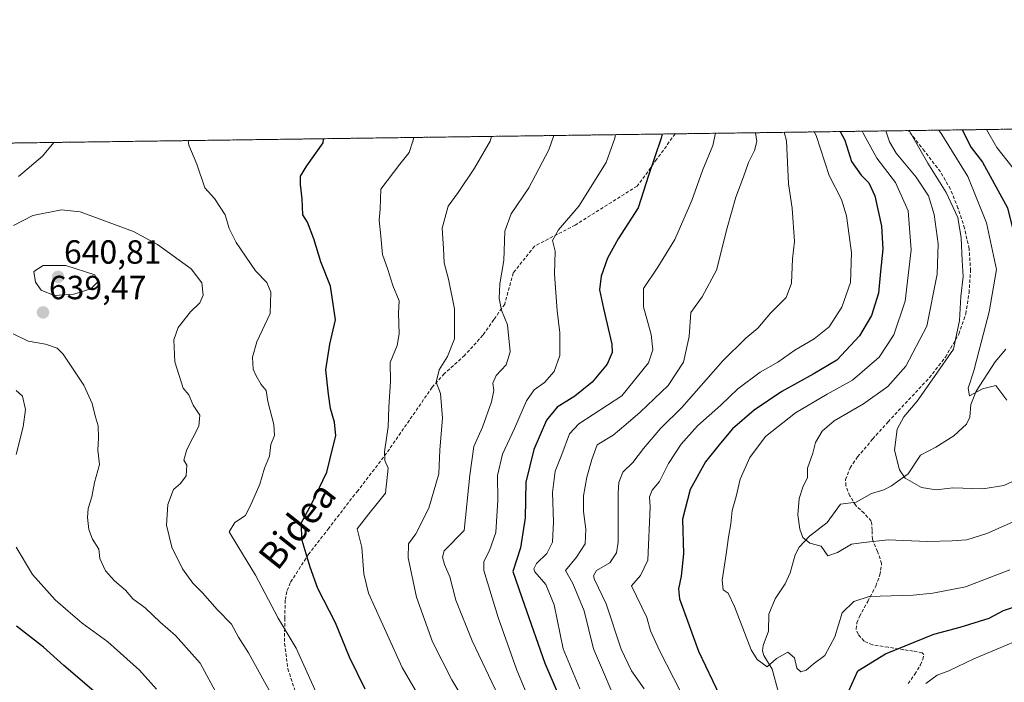
# Model space of a CAD drawing. Units: metres. Extents: x 593552 to 596987, y 4747575 to 4749936.
# Drawn here: x 594296 to 594590, y 4749738 to 4749936 of the extents above; entities that cross this region are included whole.
import ezdxf
from ezdxf.enums import TextEntityAlignment as Align

# ---------------------------------------------------------------- set-up
doc = ezdxf.new("R2010")
doc.units = ezdxf.units.M
doc.header["$MEASUREMENT"] = 0
doc.linetypes.add('TRAZOS', pattern=[0.75, 0.5, -0.25])
doc.linetypes.add('TRAZOSX2', pattern=[1.5, 1, -0.5])
for name, color, linetype, lineweight in [('Arbolado forestal', 92, 'TRAZOS', 0), ('Arbolado forestal CxS', 92, 'Continuous', 0), ('Carátula', 7, 'Continuous', 5), ('Comarca CxS', 133, 'Continuous', 0), ('Comunidad Autónoma CxS', 142, 'Continuous', 0), ('Corriente natural lineal', 142, 'Continuous', 13), ('Curva de nivel maestra', 36, 'Continuous', 30), ('Curva de nivel normal', 36, 'Continuous', 0), ('Entidad de ámbito territorial CxS', 92, 'Continuous', 0), ('Municipio CxS', 142, 'Continuous', 0), ('Provincia CxS', 1, 'Continuous', 0), ('Punto de cota en terreno', 7, 'Continuous', 0), ('Rótulo de punto de cota en terreno', 19, 'Continuous', 0), ('Senda', 19, 'TRAZOSX2', 0), ('Texto cartográfico', 19, 'Continuous', 0)]:
    doc.layers.add(name, color=color, linetype=linetype, lineweight=lineweight)
doc.styles.add('Arial', font='txt', dxfattribs={"height": 0.2})

# ---------------------------------------------------------------- blocks, each defined once
blk = doc.blocks.new('*U175')
at = {"layer": 'Curva de nivel normal', "color": 36, "linetype": 'Continuous', "lineweight": 0}
blk.add_polyline3d([(594372.86, 4749730.6, 635), (594368.68, 4749737.96, 635), (594363.95, 4749746.62, 635), (594360.92, 4749751.28, 635), (594358.82, 4749755.12, 635), (594354.56, 4749759.5, 635), (594350.19, 4749764.5, 635), (594347.3, 4749767.44, 635), (594344.22, 4749771.68, 635), (594341, 4749778.17, 635), (594339.45, 4749784.76, 635), (594339.81, 4749790.94, 635), (594341.55, 4749795.44, 635), (594343.56, 4749797.26, 635), (594345.27, 4749799.5, 635), (594345.46, 4749802.66, 635), (594344.61, 4749804.22, 635), (594345.45, 4749807.42, 635), (594349.04, 4749814.35, 635), (594349.36, 4749817.66, 635), (594347.37, 4749820.68, 635), (594346.1, 4749823.74, 635), (594344.43, 4749825.74, 635), (594341.9, 4749833.58, 635), (594341.6, 4749840.13, 635), (594342.92, 4749843.84, 635), (594346.6, 4749848.52, 635), (594349.35, 4749851.19, 635), (594350.4, 4749853.52, 635), (594350.03, 4749857.19, 635), (594346.79, 4749861.44, 635), (594336.71, 4749868.69, 635), (594329.55, 4749872.53, 635), (594313.55, 4749878.49, 635), (594308.06, 4749879.04, 635), (594299.49, 4749877.34, 635), (594293.61, 4749874.36, 635)], dxfattribs=at)
blk = doc.blocks.new('*U181')
at = {"layer": 'Curva de nivel normal', "color": 36, "linetype": 'Continuous', "lineweight": 0}
blk.add_polyline3d([(594450.26, 4749726.83, 605), (594444.17, 4749741.43, 605), (594438.57, 4749757.19, 605), (594434.27, 4749771.19, 605), (594434.35, 4749773.93, 605), (594436.01, 4749777.19, 605), (594437.91, 4749782.52, 605), (594438.55, 4749792.26, 605), (594438.37, 4749799.57, 605), (594439.93, 4749806.02, 605), (594443.46, 4749813.65, 605), (594447.1, 4749821.93, 605), (594449.34, 4749825.21, 605), (594452.46, 4749827.4, 605), (594455.35, 4749830.68, 605), (594457.02, 4749835.54, 605), (594457.09, 4749842.28, 605), (594456.21, 4749848.8, 605), (594455.42, 4749859.86, 605), (594455.7, 4749866.65, 605), (594454.85, 4749869.85, 605), (594456.68, 4749873.06, 605), (594462.77, 4749880.1, 605), (594470.9, 4749893.19, 605), (594473.51, 4749900.44, 605), (594473.69, 4749901.53, 605)], dxfattribs=at)
blk = doc.blocks.new('*U182')
at = {"layer": 'Curva de nivel normal', "color": 36, "linetype": 'Continuous', "lineweight": 0}
blk.add_polyline3d([(594482.27, 4749735.86, 585), (594478.52, 4749741.23, 585), (594475.38, 4749747.69, 585), (594470.92, 4749761.23, 585), (594467.46, 4749768.52, 585), (594467.13, 4749769.66, 585), (594467.97, 4749771.19, 585), (594471.95, 4749773.47, 585), (594474.04, 4749776.47, 585), (594474.53, 4749779.64, 585), (594474.45, 4749794.4, 585), (594474.65, 4749797.54, 585), (594475.89, 4749800.56, 585), (594478.92, 4749803.45, 585), (594482.02, 4749807.73, 585), (594487.18, 4749813.68, 585), (594493.55, 4749819.94, 585), (594505.8, 4749833.92, 585), (594512.65, 4749840.7, 585), (594516.22, 4749843.69, 585), (594520, 4749848.18, 585), (594524.76, 4749852.84, 585), (594526.32, 4749857.13, 585), (594526.66, 4749864.35, 585), (594527.27, 4749869.56, 585), (594526.54, 4749879.52, 585), (594525.43, 4749886.87, 585), (594524.85, 4749899.66, 585), (594524.18, 4749902.23, 585)], dxfattribs=at)
blk = doc.blocks.new('*U185')
at = {"layer": 'Curva de nivel normal', "color": 36, "linetype": 'Continuous', "lineweight": 0}
blk.add_polyline3d([(594634.9, 4749903.76, 545), (594627.32, 4749894.86, 545), (594618.34, 4749884.24, 545), (594610.67, 4749878.41, 545), (594607.25, 4749877.62, 545), (594603.65, 4749878.95, 545), (594600.6, 4749879.82, 545), (594598.72, 4749881.49, 545), (594592.18, 4749892, 545), (594587.73, 4749897.7, 545), (594584.63, 4749903.06, 545)], dxfattribs=at)
blk = doc.blocks.new('*U191')
at = {"layer": 'Curva de nivel normal', "color": 36, "linetype": 'Continuous', "lineweight": 0}
blk.add_polyline3d([(594463, 4749735.85, 595), (594458.08, 4749747.79, 595), (594455.32, 4749760.96, 595), (594452.88, 4749767, 595), (594449.6, 4749770.78, 595), (594449.26, 4749771.67, 595), (594450.07, 4749773.25, 595), (594453.13, 4749776.32, 595), (594454.85, 4749779.71, 595), (594455.19, 4749785.76, 595), (594454.83, 4749794.5, 595), (594455.68, 4749800.86, 595), (594457.62, 4749805.86, 595), (594459.9, 4749812.11, 595), (594462.72, 4749815.09, 595), (594475.55, 4749823.44, 595), (594483.6, 4749833.33, 595), (594484.81, 4749837.18, 595), (594484.37, 4749841.78, 595), (594482.02, 4749850.04, 595), (594482.11, 4749855.51, 595), (594486.37, 4749861.86, 595), (594491.42, 4749870.19, 595), (594496.49, 4749881.86, 595), (594499.68, 4749890.8, 595), (594502.77, 4749898.3, 595), (594503.635332, 4749901.941918, 595)], dxfattribs=at)
blk = doc.blocks.new('*U192')
at = {"layer": 'Curva de nivel normal', "color": 36, "linetype": 'Continuous', "lineweight": 0}
blk.add_polyline3d([(594354.63, 4749733.93, 640), (594349.5, 4749743.47, 640), (594342.12, 4749751.76, 640), (594337.48, 4749755.78, 640), (594333.04, 4749760.02, 640), (594329.38, 4749762.69, 640), (594327.12, 4749765.28, 640), (594323.82, 4749768.11, 640), (594321.19, 4749771.1, 640), (594319.45, 4749774.84, 640), (594319.2, 4749777.61, 640), (594317.33, 4749780.54, 640), (594316.22, 4749783.47, 640), (594315.83, 4749787.04, 640), (594316.01, 4749789.7, 640), (594317.06, 4749793.22, 640), (594317.92, 4749797.52, 640), (594319.38, 4749802.86, 640), (594318.92, 4749807.14, 640), (594319.12, 4749810.92, 640), (594318.94, 4749814.5, 640), (594318.11, 4749817.43, 640), (594317.23, 4749821.12, 640), (594314.65, 4749826.63, 640), (594308.56, 4749835.88, 640), (594306.69, 4749837.66, 640), (594303.18, 4749838.86, 640), (594298.08, 4749839.74, 640), (594293.55, 4749841.95, 640)], dxfattribs=at)
blk = doc.blocks.new('*U199')
at = {"layer": 'Curva de nivel normal', "color": 36, "linetype": 'Continuous', "lineweight": 0}
for points in [[(594336.39, 4749735.76, 645), (594331.32, 4749741.41, 645), (594321.91, 4749749.88, 645), (594314.19, 4749755.5, 645), (594310.03, 4749759.08, 645), (594306.14, 4749762.44, 645), (594299.38, 4749769.98, 645), (594294.42, 4749778.17, 645)], [(594294.47, 4749805.92, 645), (594296.59, 4749814.19, 645), (594297.27, 4749819.32, 645), (594296.37, 4749823.34, 645), (594294.49, 4749825.07, 645)]]:
    blk.add_polyline3d(points, dxfattribs=at)
blk = doc.blocks.new('*U202')
at = {"layer": 'Curva de nivel normal', "color": 36, "linetype": 'Continuous', "lineweight": 0}
blk.add_polyline3d([(594420.48, 4749724.08, 620), (594409.85, 4749742.18, 620), (594403.62, 4749756.05, 620), (594399.86, 4749764.39, 620), (594398.45, 4749770.2, 620), (594397.82, 4749778.04, 620), (594397.07, 4749781.24, 620), (594396.46, 4749783.67, 620), (594399.95, 4749788.18, 620), (594404.94, 4749794.32, 620), (594405.74, 4749801.76, 620), (594404.7, 4749804.14, 620), (594404.64, 4749806.68, 620), (594405.75, 4749814.19, 620), (594405.86, 4749820.07, 620), (594406.4, 4749827.71, 620), (594406.28, 4749833.4, 620), (594408.35, 4749838.47, 620), (594409.02, 4749841.96, 620), (594408.79, 4749848.16, 620), (594409.01, 4749851.83, 620), (594407.13, 4749856.44, 620), (594405.58, 4749861.22, 620), (594404.06, 4749865.7, 620), (594403.54, 4749871.18, 620), (594403, 4749875.98, 620), (594403.34, 4749879.27, 620), (594403.55, 4749885.27, 620), (594409.24, 4749892.68, 620), (594412.02, 4749896.16, 620), (594413.11, 4749899.54, 620), (594413.34, 4749900.69, 620)], dxfattribs=at)
blk = doc.blocks.new('*U207')
at = {"layer": 'Curva de nivel normal', "color": 36, "linetype": 'Continuous', "lineweight": 0}
blk.add_polyline3d([(594432.44, 4749725.67, 615), (594424.75, 4749738.47, 615), (594419, 4749749.88, 615), (594414.18, 4749763.23, 615), (594411.67, 4749775, 615), (594411.75, 4749779.13, 615), (594413.94, 4749782.16, 615), (594417.86, 4749789.85, 615), (594420.84, 4749800.06, 615), (594421.18, 4749807.33, 615), (594422, 4749816.71, 615), (594421.31, 4749824.14, 615), (594420.04, 4749827.51, 615), (594420.92, 4749831.17, 615), (594423.46, 4749835.16, 615), (594425.53, 4749840.48, 615), (594425.5, 4749849.47, 615), (594423.76, 4749858.31, 615), (594422.44, 4749863.21, 615), (594422.28, 4749867.52, 615), (594421.9, 4749873.52, 615), (594423.61, 4749880.19, 615), (594426.6, 4749884.2, 615), (594431.57, 4749891.48, 615), (594436.26, 4749899.56, 615), (594436.5698, 4749901.0126, 615)], dxfattribs=at)
blk = doc.blocks.new('*U209')
at = {"layer": 'Curva de nivel normal', "color": 36, "linetype": 'Continuous', "lineweight": 0}
blk.add_polyline3d([(594475.41, 4749728.42, 590), (594467.07, 4749747.74, 590), (594464.36, 4749759.19, 590), (594460.96, 4749767.36, 590), (594458.77, 4749771.19, 590), (594462.05, 4749775.19, 590), (594464.6, 4749779.19, 590), (594464.83, 4749783.52, 590), (594464.1, 4749788.86, 590), (594464.17, 4749793.52, 590), (594465.14, 4749799.08, 590), (594466.61, 4749804.4, 590), (594468.2, 4749808.79, 590), (594473.03, 4749811.72, 590), (594476.74, 4749814.91, 590), (594481.12, 4749818.52, 590), (594489.46, 4749826.52, 590), (594493.99, 4749833.52, 590), (594495.76, 4749841.19, 590), (594496.19, 4749848.38, 590), (594499.6, 4749853.05, 590), (594503.85, 4749861.02, 590), (594507.07, 4749873.71, 590), (594509.66, 4749882.84, 590), (594512, 4749888.87, 590), (594513.42, 4749893.17, 590), (594515.25, 4749896.76, 590), (594515.96, 4749899.5, 590), (594515.56, 4749902.11, 590)], dxfattribs=at)
blk = doc.blocks.new('*U211')
at = {"layer": 'Curva de nivel normal', "color": 36, "linetype": 'Continuous', "lineweight": 0}
blk.add_polyline3d([(594438.72, 4749733.67, 610), (594430.78, 4749750.14, 610), (594425.95, 4749762.31, 610), (594424.12, 4749769.34, 610), (594422.53, 4749772.98, 610), (594421.95, 4749775.19, 610), (594422.41, 4749777.1, 610), (594428.4, 4749783.19, 610), (594430.14, 4749799.71, 610), (594431.37, 4749808.31, 610), (594433.89, 4749814.06, 610), (594436.66, 4749821.6, 610), (594437.28, 4749825.04, 610), (594436.99, 4749827.17, 610), (594438, 4749829.47, 610), (594441.03, 4749832.66, 610), (594442.24, 4749836.6, 610), (594441.35, 4749844.67, 610), (594439.61, 4749849.05, 610), (594438.88, 4749852.52, 610), (594439.14, 4749856.93, 610), (594440.33, 4749863.87, 610), (594440.63, 4749872.71, 610), (594442.5, 4749877.88, 610), (594447.74, 4749885.6, 610), (594453.75, 4749896.95, 610), (594455.28, 4749901.27, 610)], dxfattribs=at)
blk = doc.blocks.new('*U229')
at = {"layer": 'Curva de nivel normal', "color": 36, "linetype": 'Continuous', "lineweight": 0}
for points in [[(594385.04, 4749732.73, 630), (594378.16, 4749748, 630), (594372.82, 4749757, 630), (594366.01, 4749769.84, 630), (594360.71, 4749778.46, 630), (594358.11, 4749782.72, 630), (594359.83, 4749785.56, 630), (594363.08, 4749787.63, 630), (594364.9, 4749791.52, 630), (594367.36, 4749797.02, 630), (594368.74, 4749801.83, 630), (594370.2, 4749805.35, 630), (594370.59, 4749808.92, 630), (594371.68, 4749811.54, 630), (594371.53, 4749814.84, 630), (594369.76, 4749821.71, 630), (594369.24, 4749825, 630), (594367.68, 4749826.78, 630), (594366.27, 4749829.45, 630), (594365.35, 4749831.42, 630), (594365.12, 4749835.01, 630), (594366.46, 4749839.58, 630), (594370.39, 4749848.03, 630), (594370.6, 4749854.46, 630), (594369.38, 4749857.28, 630), (594366.07, 4749860.81, 630), (594360.27, 4749869.26, 630), (594358.19, 4749873.46, 630), (594356.99, 4749877.54, 630), (594353.75, 4749882.39, 630), (594350.88, 4749885.66, 630), (594348.5, 4749892.69, 630), (594346.07, 4749898.39, 630), (594345.85, 4749899.76, 630)], [(594305.68, 4749899.2, 630), (594302.32, 4749895.11, 630), (594295.12, 4749889.03, 630)]]:
    blk.add_polyline3d(points, dxfattribs=at)
blk = doc.blocks.new('*U237')
at = {"layer": 'Curva de nivel normal', "color": 36, "linetype": 'Continuous', "lineweight": 0}
blk.add_polyline3d([(594590.76, 4749822.15, 555), (594587.44, 4749826.52, 555), (594583.42, 4749825.55, 555), (594579.56, 4749823.42, 555), (594579.2, 4749825.72, 555), (594580.86, 4749830.87, 555), (594582.46, 4749837.06, 555), (594585.45, 4749848.53, 555), (594587.6, 4749861.19, 555), (594584.67, 4749875.12, 555), (594579.1, 4749889, 555), (594574.18, 4749896.89, 555), (594571.33, 4749901.6, 555), (594570.4, 4749902.87, 555)], dxfattribs=at)
blk = doc.blocks.new('*U249')
at = {"layer": 'Curva de nivel maestra', "color": 36, "linetype": 'Continuous', "lineweight": 30}
for points in [[(594540.84, 4749902.46, 575), (594542.3, 4749899.85, 575), (594544.28, 4749893.49, 575), (594547.12, 4749889.38, 575), (594549.47, 4749887.11, 575), (594551.3, 4749883.26, 575), (594553.26, 4749874.18, 575), (594553.66, 4749867.28, 575), (594552.93, 4749860.57, 575), (594552.32, 4749854.16, 575), (594550.27, 4749847.5, 575), (594546.68, 4749841.33, 575), (594539.88, 4749834.13, 575), (594532.79, 4749829.96, 575), (594523.43, 4749824.71, 575), (594515.18, 4749819.1, 575), (594508.72, 4749813.59, 575), (594505.13, 4749809.31, 575), (594500.63, 4749803.67, 575), (594495.99, 4749795.38, 575), (594493.74, 4749786.52, 575), (594494.02, 4749776.19, 575), (594493.37, 4749769.49, 575), (594492.53, 4749765.74, 575), (594492.81, 4749762.77, 575), (594498.53, 4749747.04, 575), (594506.87, 4749729.58, 575)], [(594543.5, 4749735.18, 575), (594546.21, 4749741.19, 575), (594554.43, 4749746.3, 575), (594568.88, 4749752.18, 575), (594576.77, 4749754.24, 575), (594585.44, 4749756.98, 575), (594589.77, 4749759.21, 575), (594594.49, 4749760.88, 575)]]:
    blk.add_polyline3d(points, dxfattribs=at)
blk = doc.blocks.new('*U253')
at = {"layer": 'Curva de nivel maestra', "color": 36, "linetype": 'Continuous', "lineweight": 30}
blk.add_polyline3d([(594319.73, 4749733.38, 650), (594308.74, 4749742.8, 650), (594302.68, 4749748.32, 650), (594294.55, 4749754.54, 650)], dxfattribs=at)
blk = doc.blocks.new('*U260')
at = {"layer": 'Curva de nivel maestra', "color": 36, "linetype": 'Continuous', "lineweight": 30}
blk.add_polyline3d([(594398.79, 4749735.69, 625), (594394.13, 4749745.32, 625), (594389.96, 4749755.52, 625), (594384.65, 4749765.86, 625), (594382.42, 4749772.19, 625), (594379.95, 4749780.19, 625), (594379.68, 4749785.36, 625), (594382.91, 4749791.22, 625), (594387.34, 4749800.64, 625), (594389.16, 4749807.94, 625), (594390.01, 4749811.52, 625), (594389.66, 4749815.52, 625), (594388.45, 4749819.65, 625), (594387.9, 4749823.96, 625), (594387.09, 4749831.19, 625), (594388.26, 4749838.86, 625), (594389.93, 4749846.19, 625), (594388.42, 4749856.19, 625), (594385.56, 4749863.52, 625), (594383.48, 4749870.36, 625), (594381.55, 4749875.38, 625), (594380.18, 4749877.51, 625), (594379.95, 4749882.31, 625), (594379.47, 4749886.67, 625), (594379.52, 4749889.14, 625), (594381.34, 4749892.19, 625), (594386.24, 4749899.08, 625), (594386.34, 4749900.32, 625)], dxfattribs=at)
blk = doc.blocks.new('*U261')
at = {"layer": 'Curva de nivel maestra', "color": 36, "linetype": 'Continuous', "lineweight": 30}
blk.add_polyline3d([(594577.33, 4749902.96, 550), (594580.05, 4749897.73, 550), (594583.45, 4749893.35, 550), (594590.96, 4749879.6, 550), (594593.53, 4749869.17, 550), (594595.12, 4749853.61, 550), (594595.84, 4749850.7, 550), (594597.65, 4749848.49, 550), (594600.38, 4749846.68, 550), (594601.66, 4749843.68, 550), (594603.86, 4749843.05, 550), (594607.22, 4749844.4, 550), (594609.28, 4749846.74, 550), (594610.33, 4749851.7, 550), (594613.91, 4749864.19, 550), (594618.57, 4749872.18, 550), (594625.34, 4749879.35, 550), (594629.33, 4749882.54, 550), (594633.3, 4749887.03, 550), (594639.26, 4749893.52, 550), (594646.57, 4749903.92, 550)], dxfattribs=at)
blk = doc.blocks.new('*U262')
at = {"layer": 'Curva de nivel maestra', "color": 36, "linetype": 'Continuous', "lineweight": 30}
blk.add_polyline3d([(594487.65, 4749901.72, 600), (594487.37, 4749900.43, 600), (594483.56, 4749889.27, 600), (594480.46, 4749879.63, 600), (594474.5, 4749870.34, 600), (594471.28, 4749864.6, 600), (594469.41, 4749859.18, 600), (594468.94, 4749855.12, 600), (594470.1, 4749849.52, 600), (594472.62, 4749838.86, 600), (594472.66, 4749836.34, 600), (594471.17, 4749832.86, 600), (594466.71, 4749827.52, 600), (594461.54, 4749823.31, 600), (594456.25, 4749820.06, 600), (594453.1, 4749816.13, 600), (594449.23, 4749807.35, 600), (594446.83, 4749797.58, 600), (594446.64, 4749786.95, 600), (594445.29, 4749777.94, 600), (594442.97, 4749770.9, 600), (594446.44, 4749760.79, 600), (594452.55, 4749743.45, 600), (594456.55, 4749734.2, 600)], dxfattribs=at)
blk = doc.blocks.new('5PATER')
at = {"layer": 'Carátula', "linetype": 'Continuous', "lineweight": 5}
h = blk.add_hatch(color=250, dxfattribs=at)
edge = h.paths.add_edge_path()
edge.add_ellipse((0, 0.01), major_axis=(-1.33, -1.34), ratio=0.999422, start_angle=0, end_angle=360)

msp = doc.modelspace()

# ---------------------------------------------------------------- linework, layer by layer
at = {"layer": 'Arbolado forestal', "color": 92, "linetype": 'TRAZOS', "lineweight": 0}
msp.add_polyline3d([(593774.97, 4749891.85, 595.34), (594189.88, 4749897.59, 591.8), (594491.53, 4749901.77, 598.62), (594561.31, 4749902.74, 559.72), (594609.04, 4749903.4, 533.01), (594892.46, 4749907.33, 533.83)], dxfattribs=at)
at = {"layer": 'Arbolado forestal CxS', "color": 92, "linetype": 'Continuous', "lineweight": 0}
msp.add_polyline3d([(593774.97, 4749891.85, 595.34), (594892.46, 4749907.33, 533.83), (594903.71, 4749892.79, 536.89), (594917.09, 4749883.23, 540.93), (594932.29, 4749875.33, 543.57), (594948.64, 4749875.58, 540.87), (594960.11, 4749882.27, 536.83), (594976.37, 4749894.7, 530.53), (594977.18, 4749908.5, 528.41), (595082.46, 4749909.96, 514.33), (595093.94, 4749903.11, 514.19), (595113.47, 4749886.85, 515.66), (595136.09, 4749882.5, 513.09), (595146.27, 4749882.02, 511.88), (595146.27, 4749882.02, 511.88), (595180.19, 4749864.25, 511.66)], dxfattribs=at)
at = {"layer": 'Comarca CxS', "color": 133, "linetype": 'Continuous', "lineweight": 0}
msp.add_polyline3d([(593574.48, 4748264.97, 1116.31), (593552.34, 4749888.76, 576.12), (596954.3, 4749935.9, 519.62)], dxfattribs=at)
msp.add_polyline3d([(593574.48, 4748264.97, 1116.31), (593552.34, 4749888.76, 576.12), (596954.3, 4749935.9, 519.62)], dxfattribs=at)
at = {"layer": 'Comunidad Autónoma CxS', "color": 142, "linetype": 'Continuous', "lineweight": 0}
msp.add_polyline3d([(593984.28, 4747580.87, 751.77), (593583.89, 4747575.32, 710.65), (593574.5, 4748263.68, 1116.67), (593574.48, 4748264.97, 1116.31), (593552.34, 4749888.76, 576.12), (595614.58, 4749917.34, 425.1), (596954.3, 4749935.9, 519.62), (596971.87, 4748691.04, 800.01), (596986.96, 4747622.47, 464.42), (595876.29, 4747607.08, 410.16), (593984.28, 4747580.87, 751.77)], close=True, dxfattribs=at)
msp.add_polyline3d([(593984.28, 4747580.87, 751.77), (593583.89, 4747575.32, 710.65), (593574.5, 4748263.68, 1116.67), (593574.48, 4748264.97, 1116.31), (593552.34, 4749888.76, 576.12), (595614.58, 4749917.34, 425.1), (596954.3, 4749935.9, 519.62), (596971.87, 4748691.04, 800.01), (596986.96, 4747622.47, 464.42), (595876.29, 4747607.08, 410.16), (593984.28, 4747580.87, 751.77)], close=True, dxfattribs=at)
at = {"layer": 'Corriente natural lineal', "color": 142, "linetype": 'Continuous', "lineweight": 13}
msp.add_polyline3d([(594522.45, 4749734.77, 570.45), (594520.51, 4749741.74, 570.09), (594518.04, 4749745.78, 569.57), (594517.68, 4749747.22, 569.32), (594517.83, 4749748.79, 569.13), (594519.48, 4749753.06, 568.96), (594519.56, 4749758.18, 568.4), (594521.48, 4749762.77, 567.8), (594524.41, 4749767.23, 567.15), (594525.98, 4749770.48, 566.5), (594527.43, 4749775.84, 565.73), (594528.61, 4749778.22, 565.35), (594531.67, 4749781.5, 564.66), (594537, 4749785.54, 563.12), (594541, 4749791, 562.24), (594545.69, 4749791.62, 561.75), (594550.27, 4749794.27, 561.07), (594553.91, 4749795.36, 560.81), (594556.28, 4749796.52, 560.59), (594561.21, 4749800.12, 559.76), (594564.86, 4749805.7, 559.12), (594569.51, 4749808.09, 558.44), (594574.86, 4749811.46, 557.61), (594578.66, 4749814.99, 556.9), (594579.67, 4749817.02, 556.6), (594579.92, 4749820.83, 556.02), (594581.54, 4749824.78, 554.97), (594587.19, 4749833.63, 552.7), (594590.44, 4749837.35, 552.12)], dxfattribs=at)
at = {"layer": 'Curva de nivel normal', "color": 36, "linetype": 'Continuous', "lineweight": 0}
for points in [[(594493.25, 4749734.8, 580), (594486.82, 4749747.27, 580), (594484.16, 4749753.21, 580), (594483.04, 4749757.19, 580), (594478.46, 4749766.58, 580), (594481.15, 4749769.74, 580), (594483.33, 4749774.25, 580), (594484.05, 4749790.21, 580), (594483.87, 4749793.24, 580), (594484.7, 4749795.2, 580), (594486.83, 4749797.86, 580), (594489.58, 4749803.19, 580), (594493.36, 4749809.01, 580), (594498.25, 4749814.48, 580), (594505.18, 4749820.69, 580), (594510.29, 4749825.56, 580), (594516.99, 4749830.52, 580), (594522.22, 4749833.52, 580), (594527.29, 4749837.07, 580), (594533.12, 4749840.44, 580), (594537.55, 4749844.04, 580), (594541.35, 4749849.97, 580), (594543.94, 4749857.29, 580), (594544.32, 4749866.19, 580), (594542.81, 4749877.24, 580), (594541.25, 4749882.15, 580), (594537.6, 4749889.3, 580), (594533.74, 4749901.29, 580), (594533.08, 4749902.35, 580)], [(594591.59, 4749771.36, 570), (594578.39, 4749766.36, 570), (594568.55, 4749764.45, 570), (594562.72, 4749763.86, 570), (594549.55, 4749763.44, 570), (594544.97, 4749761.94, 570), (594541.44, 4749758.51, 570), (594539.28, 4749751.42, 570), (594536.25, 4749745.83, 570), (594532.77, 4749743.19, 570), (594530.69, 4749741.44, 570), (594529.11, 4749740.89, 570), (594527.96, 4749741.97, 570), (594527.26, 4749745.1, 570), (594525.22, 4749746.81, 570), (594521.88, 4749744.9, 570), (594519.03, 4749742.45, 570), (594516.08, 4749744.56, 570), (594514.29, 4749747.5, 570), (594509.27, 4749760.41, 570), (594507.39, 4749764.42, 570), (594505.93, 4749765.46, 570), (594505.61, 4749768.32, 570), (594506.84, 4749776.13, 570), (594507.44, 4749781.19, 570), (594508.19, 4749785.19, 570), (594508.56, 4749789.19, 570), (594509.76, 4749793.35, 570), (594510.95, 4749798.49, 570), (594513.84, 4749804.98, 570), (594518.58, 4749811.29, 570), (594527.55, 4749818.35, 570), (594536.98, 4749823.94, 570), (594544.6, 4749828.1, 570), (594552.54, 4749834.99, 570), (594556.96, 4749841.72, 570), (594560.29, 4749851.71, 570), (594562.13, 4749867.09, 570), (594561.19, 4749878.71, 570), (594557.39, 4749887.19, 570), (594551.86, 4749894.52, 570), (594547.79, 4749901.95, 570), (594547.44, 4749902.55, 570)], [(594593.3, 4749786.06, 565), (594584.7, 4749782.22, 565), (594578.73, 4749780.37, 565), (594574.4, 4749780.06, 565), (594566.89, 4749779.89, 565), (594555.26, 4749780.41, 565), (594547.92, 4749779.56, 565), (594544.27, 4749779.03, 565), (594540.13, 4749776.56, 565), (594537.22, 4749775.64, 565), (594535.2, 4749778.51, 565), (594531.78, 4749779.4, 565), (594529.73, 4749781.06, 565), (594528.81, 4749783.58, 565), (594528.25, 4749787.86, 565), (594528.58, 4749792.76, 565), (594529.74, 4749796.15, 565), (594531.16, 4749799.01, 565), (594531.1, 4749801.79, 565), (594532.69, 4749806.25, 565), (594533.53, 4749809.46, 565), (594535.46, 4749812.87, 565), (594539.1, 4749815.92, 565), (594547.87, 4749821.04, 565), (594555.13, 4749826.2, 565), (594560.57, 4749832.34, 565), (594566.77, 4749844.24, 565), (594569.89, 4749859.84, 565), (594570.22, 4749868.86, 565), (594569, 4749877.64, 565), (594567.26, 4749883.24, 565), (594563.64, 4749888.79, 565), (594557.64, 4749896, 565), (594555.59, 4749899.41, 565), (594554.51, 4749902.65, 565)], [(594561.49, 4749902.74, 560), (594567.06, 4749893.03, 560), (594572.58, 4749884.22, 560), (594576.03, 4749876.72, 560), (594577.1, 4749870.69, 560), (594577.33, 4749863.92, 560), (594577.64, 4749859.12, 560), (594577.02, 4749853.12, 560), (594576.61, 4749846, 560), (594574.73, 4749837.39, 560), (594569.12, 4749829.19, 560), (594563.89, 4749821.86, 560), (594559.88, 4749817.18, 560), (594557.95, 4749813.43, 560), (594557.11, 4749807.19, 560), (594558.62, 4749801.3, 560), (594560.36, 4749798.82, 560), (594565.2, 4749795.98, 560), (594569.55, 4749795.34, 560), (594574.55, 4749795.96, 560), (594583.55, 4749795.65, 560), (594589.83, 4749796.64, 560), (594592.24, 4749797.76, 560)], [(594305.83, 4749853.43, 640), (594311.73, 4749853.82, 640), (594316.83, 4749855.44, 640), (594318.95, 4749857.63, 640), (594317.99, 4749859.63, 640), (594309.32, 4749862.44, 640), (594302.49, 4749862.44, 640), (594299.76, 4749860.56, 640), (594300.25, 4749857.42, 640), (594301.96, 4749855, 640), (594305.83, 4749853.43, 640)], [(594602.72, 4749753.98, 580), (594580.89, 4749744.77, 580), (594573.38, 4749741.22, 580), (594569.86, 4749739.91, 580), (594566.51, 4749737.46, 580)]]:
    msp.add_polyline3d(points, dxfattribs=at)
at = {"layer": 'Entidad de ámbito territorial CxS', "color": 92, "linetype": 'Continuous', "lineweight": 0}
msp.add_polyline3d([(593913.21, 4749893.76, 666.97), (595614.58, 4749917.34, 425.1)], dxfattribs=at)
msp.add_polyline3d([(593913.21, 4749893.76, 666.97), (595614.58, 4749917.34, 425.1)], dxfattribs=at)
at = {"layer": 'Municipio CxS', "color": 142, "linetype": 'Continuous', "lineweight": 0}
msp.add_polyline3d([(593574.48, 4748264.97, 1116.31), (593552.34, 4749888.76, 576.12), (593913.21, 4749893.76, 666.97), (595614.58, 4749917.34, 425.1), (596954.3, 4749935.9, 519.62)], dxfattribs=at)
msp.add_polyline3d([(593574.48, 4748264.97, 1116.31), (593552.34, 4749888.76, 576.12), (593913.21, 4749893.76, 666.97), (595614.58, 4749917.34, 425.1), (596954.3, 4749935.9, 519.62)], dxfattribs=at)
at = {"layer": 'Provincia CxS', "color": 1, "linetype": 'Continuous', "lineweight": 0}
msp.add_polyline3d([(596986.96, 4747622.47, 464.42), (593583.89, 4747575.32, 710.65), (593552.34, 4749888.76, 576.12), (596954.3, 4749935.9, 519.62), (596986.96, 4747622.47, 464.42)], close=True, dxfattribs=at)
msp.add_polyline3d([(596986.96, 4747622.47, 464.42), (593583.89, 4747575.32, 710.65), (593552.34, 4749888.76, 576.12), (596954.3, 4749935.9, 519.62), (596986.96, 4747622.47, 464.42)], close=True, dxfattribs=at)
at = {"layer": 'Senda', "color": 19, "linetype": 'TRAZOSX2', "lineweight": 0}
for points in [[(594561.2, 4749737.41, 579.47), (594563.19, 4749740.17, 578.62), (594564.91, 4749743.04, 577.65), (594565.64, 4749744.57, 577.18), (594565.93, 4749746.11, 576.66), (594565.43, 4749746.62, 576.41), (594562.71, 4749747.09, 575.88), (594559.92, 4749747.52, 575.37), (594555.22, 4749748.25, 574.59), (594550.51, 4749748.99, 573.9), (594548.06, 4749750.09, 573.37), (594546.23, 4749752.12, 572.55), (594545.65, 4749753.66, 571.92), (594545.87, 4749755.56, 571.62), (594546.67, 4749757.44, 571.39), (594549.13, 4749761.95, 570.21), (594551.54, 4749766.53, 568.8), (594552.77, 4749769.87, 568.03), (594553.27, 4749773.25, 567.19), (594552.09, 4749776.91, 566.14), (594550.51, 4749780.54, 565.01), (594550.45, 4749783.27, 564.22), (594550.19, 4749785.98, 563.17), (594548.03, 4749788.32, 562.18), (594545.52, 4749790.66, 561.86), (594543.78, 4749793.54, 561.81), (594542.58, 4749796.49, 562.03), (594542.51, 4749798.4, 562.09), (594543.84, 4749801.9, 562.21), (594546.1, 4749805.18, 562.02), (594550.6, 4749810.48, 561.46), (594555.19, 4749815.62, 560.82), (594561.36, 4749822.23, 560.4), (594567.54, 4749828.86, 560.08), (594572.38, 4749835.01, 560.01), (594576.37, 4749841.92, 559.84), (594578.45, 4749847.97, 558.94), (594579.44, 4749854.21, 559.17), (594579.88, 4749860.81, 559.08), (594579.44, 4749867.39, 558.82), (594578.11, 4749873.53, 559.24), (594576.12, 4749879.55, 559.59), (594573.87, 4749885.23, 559.12), (594570.87, 4749890.43, 559.07), (594566.09, 4749896.58, 559.35), (594561.31, 4749902.74, 559.72), (594561.31, 4749902.74, 559.72)], [(594491.53, 4749901.77, 598.62), (594485.99, 4749894.08, 599.56), (594480.17, 4749886.14, 600.68), (594461.64, 4749874.5, 603.57), (594449.47, 4749868.15, 606.35), (594443.12, 4749860.21, 608.17), (594440.56, 4749850.88, 609.6), (594437.3, 4749846.21, 610.98), (594434.03, 4749841.54, 612.23), (594428.55, 4749835.52, 613.38), (594422.5, 4749830.03, 614.26), (594418.87, 4749825.99, 615.33), (594405.23, 4749806.27, 619.9), (594396.62, 4749795.07, 621.74), (594387.95, 4749783.87, 622.75), (594381.96, 4749776.14, 624.82), (594376.43, 4749767.55, 627.06), (594375.41, 4749764.95, 627.79), (594374.94, 4749762.31, 628.39), (594374.77, 4749756.99, 629.37), (594374.73, 4749749.4, 630.68), (594375.73, 4749741.83, 631.51), (594380.1, 4749728.21, 632.6)]]:
    msp.add_polyline3d(points, dxfattribs=at)

# ---------------------------------------------------------------- block references
at = {"layer": 'Curva de nivel maestra', "color": 36, "linetype": 'Continuous', "lineweight": 30}
for name in ['*U261', '*U249', '*U262', '*U260', '*U253']:
    msp.add_blockref(name, (0, 0), dxfattribs=at)
at = {"layer": 'Curva de nivel normal', "color": 36, "linetype": 'Continuous', "lineweight": 0}
for name in ['*U237', '*U185', '*U182', '*U209', '*U191', '*U181', '*U211', '*U207', '*U202', '*U229', '*U175', '*U192', '*U199']:
    msp.add_blockref(name, (0, 0), dxfattribs=at)
at = {"layer": 'Punto de cota en terreno', "linetype": 'Continuous', "lineweight": 0}
for p in [(594307, 4749859, 640.81), (594302.49, 4749848.37, 639.47)]:
    msp.add_blockref('5PATER', p, dxfattribs=at)

# ---------------------------------------------------------------- texts
at = {"layer": 'Rótulo de punto de cota en terreno', "color": 19, "linetype": 'Continuous', "lineweight": 0, "style": 'Arial'}
for s, p in [('640,81', (594308.76, 4749860.76)), ('639,47', (594304.25, 4749850.13))]:
    msp.add_text(s, height=7, dxfattribs=at).set_placement(p, align=Align.BOTTOM_LEFT)
at = {"layer": 'Texto cartográfico', "color": 19, "linetype": 'Continuous', "lineweight": 0, "style": 'Arial'}
msp.add_text('Bidea', height=8, rotation=51.5576, dxfattribs=at).set_placement((594378.48, 4749784.67), align=Align.MIDDLE_CENTER)

doc.saveas('drawing.dxf')
